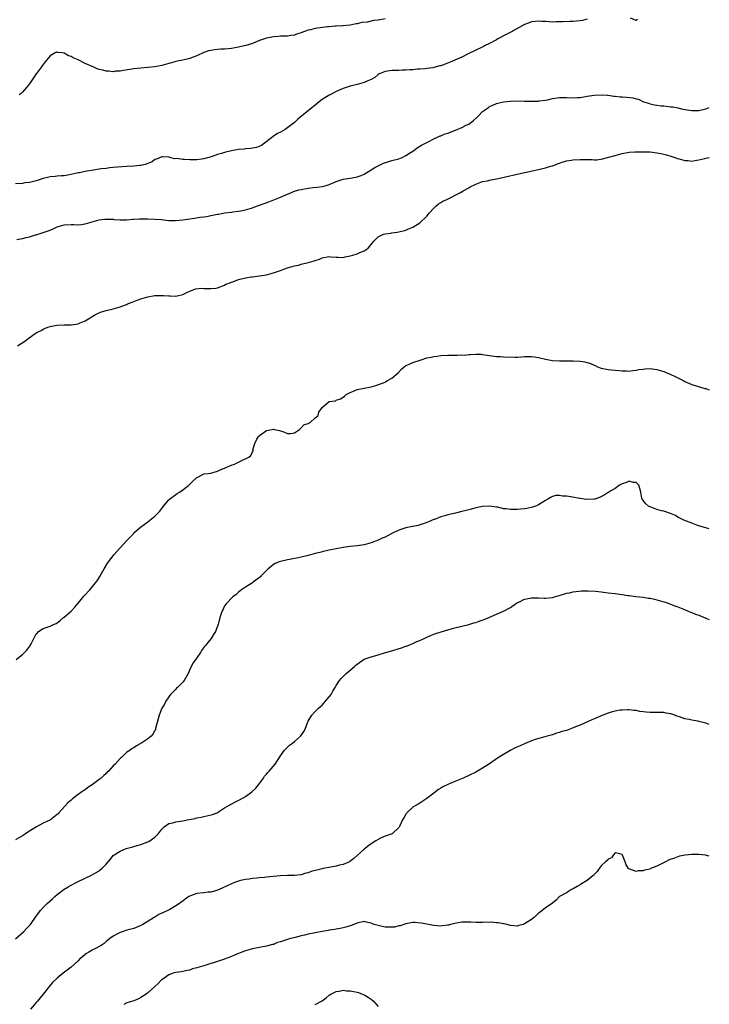
# Model space of a CAD drawing. Units: inches. Extents: x 2601000 to 2604000, y 1497000 to 1500000.
# Drawn here: x 2603802 to 2604000, y 1498396 to 1498679 of the extents above; entities that cross this region are included whole.
import ezdxf

# ---------------------------------------------------------------- set-up
doc = ezdxf.new("R2010")
doc.units = ezdxf.units.IN
doc.header["$MEASUREMENT"] = 0
doc.layers.add('LD26011497_10ft', color=9, linetype='Continuous')

msp = doc.modelspace()

# ---------------------------------------------------------------- linework, layer by layer
at = {"layer": 'LD26011497_10ft'}
for points, elevation in [([(2603965, 1498678.69), (2603963.66, 1498678.34), (2603963, 1498678.21), (2603961.87, 1498678.13), (2603961, 1498678.04), (2603959.97, 1498678.03), (2603957.88, 1498677.88), (2603956.1, 1498677.9), (2603955, 1498677.87), (2603954.1, 1498677.9), (2603953, 1498677.99), (2603951.99, 1498678.01), (2603951, 1498678.13), (2603950.05, 1498678.05), (2603949, 1498677.89), (2603948.38, 1498677.62), (2603947, 1498677.12), (2603943.05, 1498675), (2603941.76, 1498674.24), (2603939.36, 1498673), (2603939, 1498672.79), (2603937, 1498671.73), (2603935.57, 1498671), (2603935.2, 1498670.8), (2603932.51, 1498669.49), (2603931, 1498668.79), (2603929, 1498667.77), (2603925.65, 1498666.35), (2603924.22, 1498665.78), (2603923, 1498665.33), (2603922.75, 1498665.25), (2603921, 1498664.78), (2603920.76, 1498664.76), (2603919, 1498664.51), (2603918.48, 1498664.48), (2603917, 1498664.33), (2603916.31, 1498664.31), (2603915, 1498664.17), (2603914.14, 1498664.14), (2603913, 1498664.02), (2603912.03, 1498664.03), (2603911, 1498663.97), (2603909.99, 1498663.99), (2603909, 1498663.98), (2603907, 1498663.71), (2603905.62, 1498663.12), (2603905.35, 1498663), (2603905, 1498662.78), (2603904.04, 1498661.96), (2603903, 1498661.38), (2603902.11, 1498661), (2603901, 1498660.48), (2603900.33, 1498660.33), (2603899, 1498659.95), (2603897, 1498659.44), (2603895.6, 1498659), (2603895, 1498658.78), (2603893, 1498657.89), (2603891.27, 1498657), (2603891, 1498656.84), (2603889, 1498655.6), (2603888.1, 1498655), (2603887.52, 1498654.48), (2603885, 1498652.41), (2603883.19, 1498651), (2603882, 1498650), (2603881.04, 1498649), (2603878.36, 1498647), (2603877, 1498646.26), (2603876.14, 1498645.86), (2603874.94, 1498645.06), (2603871.53, 1498642.47), (2603870.16, 1498641.84), (2603869, 1498641.69), (2603868.46, 1498641.54), (2603867, 1498641.49), (2603866.59, 1498641.41), (2603865, 1498641.26), (2603863, 1498640.91), (2603861, 1498640.45), (2603860.15, 1498640.15), (2603859, 1498639.84), (2603857.15, 1498639.15), (2603855, 1498638.58), (2603854.5, 1498638.5), (2603853, 1498638.35), (2603851.62, 1498638.38), (2603851, 1498638.31), (2603849.54, 1498638.46), (2603849, 1498638.4), (2603847.31, 1498638.69), (2603846.63, 1498638.63), (2603845.31, 1498639), (2603845.06, 1498639.06), (2603845, 1498639.09), (2603843.2, 1498639.2), (2603843, 1498639.23), (2603841.45, 1498638.55), (2603841, 1498638.42), (2603840.23, 1498637.77), (2603838.24, 1498637), (2603837, 1498636.7), (2603836.69, 1498636.69), (2603835, 1498636.52), (2603833, 1498636.44), (2603830.24, 1498636.24), (2603829, 1498636.1), (2603828.01, 1498636.01), (2603827, 1498635.87), (2603825.73, 1498635.73), (2603825, 1498635.61), (2603823.4, 1498635.4), (2603821, 1498634.99), (2603819.36, 1498634.64), (2603819, 1498634.59), (2603817.72, 1498634.28), (2603816.03, 1498633.96), (2603815, 1498633.79), (2603814.26, 1498633.74), (2603813, 1498633.6), (2603812.42, 1498633.58), (2603811, 1498633.41), (2603810.63, 1498633.37), (2603809, 1498632.97), (2603807, 1498632.35), (2603805, 1498631.86), (2603803.69, 1498631.69), (2603803, 1498631.58), (2603801, 1498631.44)], 8890), ([(2603907, 1498678.79), (2603905, 1498678.44), (2603903.74, 1498678.26), (2603901.84, 1498677.84), (2603900.32, 1498677.68), (2603899, 1498677.33), (2603898.7, 1498677.3), (2603897, 1498676.95), (2603895, 1498676.8), (2603894.81, 1498676.81), (2603893, 1498676.7), (2603892.7, 1498676.7), (2603891, 1498676.51), (2603890.47, 1498676.47), (2603887, 1498675.96), (2603885.6, 1498675.6), (2603885, 1498675.49), (2603883.14, 1498674.86), (2603883, 1498674.79), (2603881.61, 1498674.39), (2603881, 1498674.14), (2603879.97, 1498674.03), (2603879, 1498673.82), (2603877, 1498673.79), (2603876.31, 1498673.69), (2603875, 1498673.66), (2603874.5, 1498673.5), (2603873, 1498673.24), (2603871, 1498672.54), (2603869, 1498671.75), (2603867.12, 1498671.12), (2603865, 1498670.62), (2603863, 1498670.31), (2603861, 1498670.09), (2603859.95, 1498670.05), (2603859, 1498669.96), (2603858.09, 1498669.91), (2603857, 1498669.73), (2603856.41, 1498669.59), (2603855, 1498669.1), (2603853, 1498668.14), (2603851.68, 1498667.68), (2603851, 1498667.39), (2603849.05, 1498666.95), (2603847.4, 1498666.6), (2603847, 1498666.5), (2603845.81, 1498666.19), (2603845, 1498665.94), (2603843, 1498665.38), (2603841, 1498665.03), (2603837, 1498664.63), (2603835, 1498664.39), (2603831.97, 1498663.97), (2603831, 1498663.8), (2603829.74, 1498663.74), (2603829, 1498663.62), (2603827.78, 1498663.78), (2603827, 1498663.75), (2603826.04, 1498664.04), (2603825, 1498664.27), (2603824.46, 1498664.46), (2603823.32, 1498665), (2603823, 1498665.12), (2603821, 1498665.99), (2603819, 1498667.03), (2603817.58, 1498667.58), (2603817, 1498667.96), (2603816.19, 1498668.19), (2603815, 1498668.91), (2603814.9, 1498668.9), (2603814.41, 1498669), (2603813.13, 1498669.13), (2603813, 1498669.19), (2603812.83, 1498669.17), (2603812.41, 1498669), (2603811, 1498668.17), (2603809.54, 1498666.46), (2603808.67, 1498665.33), (2603808.45, 1498665), (2603807.06, 1498663.12), (2603807, 1498663.03), (2603805.59, 1498661), (2603805, 1498660.17), (2603804.11, 1498659), (2603803.61, 1498658.39), (2603803, 1498657.74), (2603802.61, 1498657.39), (2603802.07, 1498657)], 8880), ([(2603979.39, 1498678.61), (2603979, 1498678.27), (2603977.41, 1498679)], 8890), ([(2603801.44, 1498615.44), (2603803, 1498615.75), (2603804.09, 1498616.09), (2603805, 1498616.25), (2603806.79, 1498616.79), (2603807, 1498616.83), (2603808.64, 1498617.36), (2603809, 1498617.44), (2603811, 1498618.17), (2603811.6, 1498618.4), (2603812.74, 1498619), (2603813, 1498619.1), (2603815, 1498619.67), (2603817, 1498619.76), (2603817.76, 1498619.76), (2603819, 1498619.7), (2603819.83, 1498619.83), (2603821, 1498619.93), (2603822.35, 1498620.35), (2603825, 1498621.11), (2603826.69, 1498621.31), (2603827, 1498621.35), (2603829, 1498621.29), (2603829.25, 1498621.25), (2603831, 1498621.13), (2603832.85, 1498621.15), (2603833, 1498621.13), (2603834.72, 1498621.28), (2603835, 1498621.29), (2603836.61, 1498621.39), (2603837.41, 1498621.41), (2603839, 1498621.38), (2603841, 1498621.29), (2603842.82, 1498621.18), (2603844.97, 1498620.97), (2603846.91, 1498620.91), (2603849, 1498621.08), (2603851, 1498621.38), (2603852.41, 1498621.59), (2603853.85, 1498621.85), (2603855, 1498622.02), (2603855.88, 1498622.12), (2603857, 1498622.37), (2603857.57, 1498622.43), (2603859, 1498622.76), (2603859.22, 1498622.78), (2603861, 1498623.1), (2603863, 1498623.34), (2603863.37, 1498623.37), (2603865, 1498623.57), (2603865.68, 1498623.68), (2603867, 1498623.97), (2603869, 1498624.59), (2603870.1, 1498625), (2603871, 1498625.31), (2603873.71, 1498626.29), (2603875.15, 1498626.85), (2603877, 1498627.63), (2603879, 1498628.5), (2603880.19, 1498629), (2603880.79, 1498629.21), (2603882.32, 1498629.68), (2603883, 1498629.86), (2603885, 1498630.24), (2603886.41, 1498630.41), (2603887.5, 1498630.5), (2603889, 1498630.71), (2603890.12, 1498631), (2603891, 1498631.26), (2603893, 1498632.08), (2603895, 1498632.77), (2603897, 1498633.1), (2603898.65, 1498633.35), (2603899, 1498633.43), (2603900.13, 1498633.87), (2603901, 1498634.24), (2603903, 1498635.48), (2603904.11, 1498636.11), (2603905, 1498636.65), (2603906.61, 1498637.39), (2603908.11, 1498637.89), (2603909, 1498638.12), (2603911, 1498638.66), (2603911.88, 1498639), (2603913, 1498639.57), (2603915.31, 1498641), (2603916.24, 1498641.76), (2603917, 1498642.21), (2603917.46, 1498642.54), (2603919, 1498643.31), (2603919.57, 1498643.57), (2603921, 1498644.33), (2603922.4, 1498645), (2603922.81, 1498645.19), (2603923, 1498645.25), (2603924.24, 1498645.76), (2603925, 1498646.01), (2603927.19, 1498646.81), (2603929, 1498647.59), (2603930.23, 1498648.23), (2603931, 1498648.59), (2603932.38, 1498649.62), (2603933.41, 1498650.59), (2603933.8, 1498651), (2603935, 1498652.15), (2603936.63, 1498653.37), (2603937, 1498653.62), (2603937.94, 1498654.06), (2603939, 1498654.51), (2603939.37, 1498654.63), (2603941, 1498655), (2603943, 1498655.19), (2603945.22, 1498655.22), (2603947, 1498655.18), (2603947.19, 1498655.19), (2603949, 1498655.14), (2603949.16, 1498655.16), (2603951, 1498655.17), (2603951.22, 1498655.22), (2603953, 1498655.42), (2603953.59, 1498655.59), (2603955, 1498655.91), (2603957, 1498656.25), (2603959, 1498656.21), (2603961, 1498656.11), (2603962.19, 1498656.19), (2603963, 1498656.26), (2603964.5, 1498656.5), (2603965, 1498656.6), (2603967, 1498656.9), (2603969, 1498657), (2603970.85, 1498656.85), (2603971, 1498656.86), (2603972.62, 1498656.62), (2603973, 1498656.61), (2603974.44, 1498656.44), (2603975, 1498656.41), (2603976.29, 1498656.29), (2603978.08, 1498656.08), (2603979, 1498655.83), (2603979.7, 1498655.7), (2603981.16, 1498655), (2603982.56, 1498654.56), (2603983, 1498654.39), (2603983.8, 1498654.2), (2603985, 1498653.98), (2603986.18, 1498653.82), (2603987, 1498653.78), (2603988.39, 1498653.61), (2603989, 1498653.58), (2603989.51, 1498653.51), (2603991, 1498653.23), (2603992, 1498653), (2603993, 1498652.79), (2603995, 1498652.47), (2603996.51, 1498652.51), (2603997, 1498652.53), (2603999.02, 1498653), (2604000, 1498653.31)], 8900), ([(2603801.57, 1498585), (2603803.71, 1498586.29), (2603804.55, 1498587), (2603806, 1498588), (2603807, 1498588.66), (2603808.56, 1498589.44), (2603809, 1498589.78), (2603810.34, 1498590.34), (2603811, 1498590.56), (2603811.34, 1498590.66), (2603813, 1498590.91), (2603815.02, 1498590.98), (2603817, 1498591.01), (2603819, 1498591.32), (2603819.57, 1498591.57), (2603821, 1498592.17), (2603822.43, 1498593), (2603823, 1498593.4), (2603824, 1498594), (2603825, 1498594.47), (2603825.38, 1498594.62), (2603827, 1498595.12), (2603829, 1498595.61), (2603831, 1498596.14), (2603832.87, 1498596.87), (2603833.15, 1498597), (2603834.46, 1498597.54), (2603835, 1498597.7), (2603835.93, 1498598.07), (2603837, 1498598.43), (2603839, 1498599.05), (2603841, 1498599.39), (2603841.44, 1498599.44), (2603843.46, 1498599.46), (2603845, 1498599.31), (2603845.34, 1498599.34), (2603847, 1498599.25), (2603847.36, 1498599.36), (2603849, 1498599.7), (2603850.4, 1498600.4), (2603851, 1498600.68), (2603852.67, 1498601.33), (2603854.49, 1498601.51), (2603855, 1498601.47), (2603857, 1498601.47), (2603858.44, 1498601.56), (2603859, 1498601.66), (2603861, 1498602.36), (2603861.38, 1498602.62), (2603862.26, 1498603), (2603863, 1498603.28), (2603863.38, 1498603.38), (2603865, 1498603.97), (2603867, 1498604.44), (2603868.73, 1498604.74), (2603869, 1498604.75), (2603871, 1498605.04), (2603873, 1498605.38), (2603874.32, 1498605.68), (2603875.84, 1498606.16), (2603877, 1498606.63), (2603877.97, 1498607), (2603879, 1498607.35), (2603881, 1498607.91), (2603882.15, 1498608.15), (2603883, 1498608.38), (2603885, 1498608.88), (2603885.38, 1498609), (2603886.66, 1498609.34), (2603887, 1498609.5), (2603888.17, 1498609.83), (2603889, 1498610.24), (2603891, 1498610.57), (2603891.46, 1498610.54), (2603893, 1498610.37), (2603893.61, 1498610.39), (2603895, 1498610.34), (2603895.53, 1498610.47), (2603897, 1498610.76), (2603897.78, 1498611), (2603899, 1498611.41), (2603899.78, 1498611.78), (2603901, 1498612.24), (2603902.14, 1498613), (2603903.44, 1498614.56), (2603903.77, 1498615), (2603905, 1498616.2), (2603906.59, 1498617), (2603907, 1498617.13), (2603908.66, 1498617.34), (2603909, 1498617.43), (2603910.45, 1498617.55), (2603911, 1498617.64), (2603913, 1498618.12), (2603913.58, 1498618.42), (2603915, 1498618.98), (2603917, 1498620.24), (2603919, 1498622.18), (2603919.35, 1498622.65), (2603919.64, 1498623), (2603921, 1498624.47), (2603921.61, 1498625), (2603922.31, 1498625.69), (2603923, 1498626.07), (2603923.56, 1498626.44), (2603924.76, 1498627), (2603928.63, 1498629), (2603929.43, 1498629.43), (2603931, 1498630.32), (2603931.42, 1498630.58), (2603933, 1498631.37), (2603933.52, 1498631.52), (2603935, 1498632.08), (2603936.35, 1498632.35), (2603937, 1498632.51), (2603939.46, 1498633), (2603947, 1498634.69), (2603948.43, 1498635), (2603949.19, 1498635.19), (2603951, 1498635.57), (2603951.78, 1498635.78), (2603953, 1498636.02), (2603954.47, 1498636.47), (2603955, 1498636.62), (2603956.06, 1498637), (2603956.7, 1498637.3), (2603957, 1498637.4), (2603957.53, 1498637.53), (2603959, 1498638.02), (2603959.84, 1498638.16), (2603961, 1498638.31), (2603963, 1498638.41), (2603963.6, 1498638.4), (2603966.39, 1498638.39), (2603967, 1498638.34), (2603967.65, 1498638.35), (2603969, 1498638.51), (2603969.41, 1498638.59), (2603970.81, 1498639), (2603973, 1498639.61), (2603975, 1498640.12), (2603977, 1498640.54), (2603978.62, 1498640.62), (2603979, 1498640.67), (2603980.64, 1498640.64), (2603981, 1498640.66), (2603982.6, 1498640.6), (2603983, 1498640.6), (2603985, 1498640.38), (2603986.12, 1498640.12), (2603987, 1498639.98), (2603987.73, 1498639.73), (2603989, 1498639.41), (2603989.29, 1498639.29), (2603990.16, 1498639), (2603990.76, 1498638.76), (2603991.39, 1498638.61), (2603993, 1498638.12), (2603993.9, 1498638.1), (2603995, 1498637.99), (2603995.83, 1498638.17), (2603997, 1498638.3), (2603998.7, 1498638.7), (2603999, 1498638.79), (2604000, 1498639)], 8910), ([(2603801.18, 1498495), (2603803, 1498496.45), (2603804.29, 1498497.7), (2603805.16, 1498498.84), (2603805.26, 1498499), (2603805.49, 1498499.49), (2603806.29, 1498501), (2603807, 1498502.32), (2603807.32, 1498502.68), (2603807.67, 1498503), (2603809, 1498503.94), (2603810.41, 1498504.41), (2603811, 1498504.57), (2603811.89, 1498505), (2603812.66, 1498505.34), (2603813, 1498505.55), (2603813.83, 1498506.17), (2603814.81, 1498507), (2603815, 1498507.13), (2603817, 1498508.87), (2603818.02, 1498509.98), (2603819, 1498511.18), (2603820.76, 1498513.24), (2603822.35, 1498515), (2603823.99, 1498517), (2603824.42, 1498517.58), (2603825.21, 1498518.79), (2603826.45, 1498521), (2603827.41, 1498522.59), (2603827.68, 1498523), (2603829, 1498524.78), (2603829.19, 1498525), (2603831, 1498527.02), (2603832.9, 1498529), (2603834.75, 1498531), (2603835, 1498531.29), (2603836.89, 1498533), (2603839, 1498534.53), (2603839.59, 1498535), (2603841, 1498536.14), (2603841.86, 1498537), (2603842.41, 1498537.59), (2603843.29, 1498538.71), (2603843.51, 1498539), (2603845, 1498540.77), (2603845.22, 1498541), (2603847, 1498542.33), (2603847.39, 1498542.61), (2603848.05, 1498543), (2603849, 1498543.64), (2603850.75, 1498545), (2603851.88, 1498546.12), (2603852.86, 1498547), (2603853, 1498547.16), (2603853.32, 1498547.32), (2603855, 1498548.24), (2603856.32, 1498548.32), (2603857, 1498548.48), (2603859, 1498548.99), (2603860.35, 1498549.65), (2603861, 1498549.87), (2603863.2, 1498550.8), (2603863.79, 1498551), (2603865, 1498551.61), (2603866.17, 1498552.17), (2603867.98, 1498553), (2603868.5, 1498553.5), (2603869, 1498554.61), (2603869.14, 1498554.86), (2603869.17, 1498555), (2603869.13, 1498555.13), (2603869.62, 1498557), (2603870.21, 1498558.21), (2603870.72, 1498559), (2603871, 1498559.3), (2603873, 1498560.68), (2603874.68, 1498561), (2603875, 1498561.04), (2603875.29, 1498561), (2603876.7, 1498560.7), (2603878.2, 1498560.2), (2603879, 1498559.81), (2603879.87, 1498559.87), (2603881, 1498559.99), (2603882.49, 1498561), (2603882.73, 1498561.27), (2603883, 1498561.43), (2603883.7, 1498562.3), (2603885, 1498562.72), (2603885.16, 1498562.84), (2603885.54, 1498563), (2603887, 1498564.31), (2603887.8, 1498565), (2603888.06, 1498565.94), (2603888.75, 1498567), (2603889, 1498567.26), (2603891, 1498568.99), (2603892.77, 1498569.23), (2603893, 1498569.35), (2603894.26, 1498569.74), (2603895, 1498570.24), (2603895.42, 1498570.58), (2603895.86, 1498571), (2603897, 1498571.58), (2603897.96, 1498571.96), (2603899, 1498572.41), (2603901, 1498572.86), (2603903, 1498573.23), (2603904.41, 1498573.59), (2603907, 1498574.59), (2603907.28, 1498574.72), (2603907.75, 1498575), (2603909, 1498575.66), (2603910.76, 1498577.24), (2603911.73, 1498578.27), (2603912.47, 1498579), (2603913, 1498579.35), (2603913.54, 1498579.54), (2603915, 1498580.19), (2603917.33, 1498581), (2603919, 1498581.49), (2603920.28, 1498581.72), (2603921, 1498581.93), (2603921.98, 1498582.02), (2603923, 1498582.17), (2603925, 1498582.29), (2603926.33, 1498582.33), (2603927, 1498582.32), (2603927.72, 1498582.28), (2603929, 1498582.36), (2603929.68, 1498582.31), (2603931, 1498582.48), (2603931.55, 1498582.45), (2603933, 1498582.62), (2603934.59, 1498582.59), (2603935, 1498582.53), (2603935.6, 1498582.4), (2603937, 1498582.19), (2603939, 1498581.94), (2603940.09, 1498581.91), (2603941, 1498581.84), (2603944.28, 1498581.72), (2603945, 1498581.75), (2603946.22, 1498581.78), (2603947, 1498581.89), (2603949, 1498581.95), (2603949.81, 1498581.81), (2603951, 1498581.63), (2603953, 1498581.12), (2603955, 1498580.76), (2603957, 1498580.64), (2603958.63, 1498580.63), (2603961, 1498580.66), (2603963, 1498580.57), (2603964.34, 1498580.34), (2603965, 1498580.18), (2603965.91, 1498579.91), (2603967, 1498579.4), (2603967.3, 1498579.3), (2603967.92, 1498579), (2603969, 1498578.61), (2603971, 1498578.22), (2603971.89, 1498578.11), (2603973, 1498578), (2603974.13, 1498577.87), (2603975, 1498577.79), (2603976.23, 1498577.77), (2603977, 1498577.73), (2603978.09, 1498577.91), (2603979, 1498577.99), (2603979.83, 1498578.17), (2603981, 1498578.33), (2603981.6, 1498578.4), (2603983, 1498578.44), (2603983.61, 1498578.39), (2603985, 1498578.19), (2603987, 1498577.64), (2603989, 1498576.8), (2603990.2, 1498576.2), (2603991, 1498575.79), (2603991.54, 1498575.54), (2603992.51, 1498575), (2603993, 1498574.75), (2603995, 1498573.93), (2603996.55, 1498573.45), (2603997.21, 1498573.21), (2603998.75, 1498572.75), (2603999, 1498572.7), (2604000, 1498572.38)], 8920), ([(2604000, 1498532.47), (2603999, 1498532.77), (2603997.26, 1498533.26), (2603996.42, 1498533.58), (2603995, 1498534.08), (2603992.68, 1498535), (2603991.57, 1498535.57), (2603991, 1498535.83), (2603990.26, 1498536.26), (2603988.9, 1498536.9), (2603987, 1498537.55), (2603986.32, 1498537.68), (2603985, 1498538.02), (2603983, 1498538.75), (2603982.55, 1498539), (2603981.71, 1498539.71), (2603981, 1498540.66), (2603980.83, 1498540.83), (2603980.73, 1498541), (2603980.69, 1498541.31), (2603980.4, 1498543), (2603980.08, 1498544.08), (2603979.77, 1498545), (2603979, 1498545.74), (2603978.18, 1498545.82), (2603977, 1498546.11), (2603976.24, 1498545.76), (2603975, 1498545.4), (2603974.23, 1498545), (2603973, 1498544.02), (2603971.13, 1498543), (2603971.07, 1498542.93), (2603971, 1498542.87), (2603969.87, 1498542.13), (2603968.54, 1498541.46), (2603967.2, 1498541), (2603967, 1498540.95), (2603966.97, 1498540.97), (2603965, 1498540.87), (2603964.91, 1498540.91), (2603964.08, 1498541), (2603963, 1498541.15), (2603962.84, 1498541.16), (2603960.33, 1498541.67), (2603959, 1498541.88), (2603957.87, 1498541.87), (2603957, 1498542.07), (2603955.99, 1498542.01), (2603955, 1498541.71), (2603954.49, 1498541.51), (2603953.65, 1498541), (2603953, 1498540.63), (2603951, 1498539.39), (2603950.18, 1498539), (2603949.34, 1498538.66), (2603947.7, 1498538.3), (2603947, 1498538.19), (2603945.88, 1498538.12), (2603945, 1498538.02), (2603943.93, 1498538.07), (2603943, 1498538.01), (2603941.79, 1498538.21), (2603941, 1498538.25), (2603939.35, 1498538.65), (2603939, 1498538.72), (2603937, 1498538.98), (2603935, 1498538.86), (2603933, 1498538.47), (2603931.83, 1498538.17), (2603931, 1498537.97), (2603930.24, 1498537.76), (2603929, 1498537.47), (2603927.22, 1498537), (2603925, 1498536.48), (2603924.2, 1498536.2), (2603923, 1498535.89), (2603921.18, 1498535.18), (2603921, 1498535.13), (2603919.49, 1498534.51), (2603919, 1498534.28), (2603917.95, 1498533.95), (2603917, 1498533.61), (2603916.54, 1498533.46), (2603915, 1498533.18), (2603914.87, 1498533.13), (2603913, 1498532.78), (2603911, 1498532.12), (2603909, 1498531.15), (2603907, 1498530.1), (2603906.22, 1498529.78), (2603905, 1498529.21), (2603903, 1498528.48), (2603901, 1498527.93), (2603899, 1498527.6), (2603897, 1498527.38), (2603895, 1498527.12), (2603893, 1498526.78), (2603891, 1498526.37), (2603889, 1498525.91), (2603888.29, 1498525.71), (2603887, 1498525.39), (2603885, 1498524.83), (2603883, 1498524.32), (2603882.13, 1498524.13), (2603879.65, 1498523.65), (2603879, 1498523.56), (2603877, 1498523.14), (2603876.62, 1498523), (2603875.48, 1498522.52), (2603875, 1498522.24), (2603874.31, 1498521.69), (2603873.47, 1498521), (2603871.51, 1498519), (2603871.27, 1498518.73), (2603871, 1498518.51), (2603869.27, 1498517.27), (2603868.97, 1498517.03), (2603867, 1498515.74), (2603865.82, 1498515), (2603865.41, 1498514.59), (2603865, 1498514.29), (2603864.33, 1498513.67), (2603863.35, 1498513), (2603861.44, 1498511), (2603861, 1498510.35), (2603860.54, 1498509.46), (2603860.28, 1498509), (2603859.92, 1498507.92), (2603859.63, 1498507), (2603859.13, 1498505), (2603858.39, 1498503), (2603857.81, 1498502.19), (2603857.1, 1498501), (2603857, 1498500.89), (2603855.5, 1498499), (2603855.25, 1498498.75), (2603854.41, 1498497.59), (2603854.1, 1498497), (2603853, 1498495.5), (2603851.98, 1498494.02), (2603851.41, 1498493), (2603850.5, 1498491), (2603849.41, 1498489), (2603849, 1498488.48), (2603847.5, 1498487), (2603847.24, 1498486.76), (2603847, 1498486.5), (2603845.48, 1498485), (2603845, 1498484.33), (2603844.11, 1498483), (2603843.77, 1498482.23), (2603843, 1498481.04), (2603842.24, 1498479), (2603841.98, 1498478.02), (2603841.2, 1498475.2), (2603841.13, 1498474.87), (2603841, 1498474.67), (2603840.45, 1498473.55), (2603839.96, 1498473), (2603839, 1498472.24), (2603837, 1498470.89), (2603835.72, 1498470.28), (2603835, 1498469.65), (2603834.53, 1498469.46), (2603833.9, 1498469), (2603833, 1498468.42), (2603831.52, 1498467), (2603831.21, 1498466.79), (2603831, 1498466.61), (2603829.58, 1498465), (2603829, 1498464.45), (2603827.7, 1498463), (2603827.36, 1498462.64), (2603827, 1498462.34), (2603826.32, 1498461.68), (2603825.56, 1498461), (2603825, 1498460.53), (2603823, 1498459.06), (2603821.76, 1498458.25), (2603821, 1498457.65), (2603820.59, 1498457.41), (2603820.07, 1498457), (2603819, 1498456.25), (2603817.41, 1498455), (2603817.17, 1498454.83), (2603817, 1498454.67), (2603816.07, 1498453.93), (2603815.28, 1498453), (2603813.5, 1498451), (2603813.25, 1498450.75), (2603813, 1498450.5), (2603811.08, 1498449), (2603810.9, 1498448.9), (2603809, 1498448.02), (2603807.02, 1498446.98), (2603804.53, 1498445.47), (2603803.92, 1498445), (2603803, 1498444.37), (2603801, 1498443.24)], 8930), ([(2603801, 1498414.88), (2603803.39, 1498417), (2603804.2, 1498417.8), (2603805.18, 1498418.82), (2603805.33, 1498419), (2603807, 1498421.37), (2603808.22, 1498423), (2603809, 1498423.85), (2603810.13, 1498425), (2603811.66, 1498426.34), (2603812.33, 1498427), (2603813, 1498427.58), (2603815, 1498429.08), (2603816.17, 1498429.83), (2603817, 1498430.31), (2603818.43, 1498431), (2603819, 1498431.3), (2603822.86, 1498433.14), (2603824.13, 1498433.87), (2603825, 1498434.42), (2603825.34, 1498434.66), (2603825.76, 1498435), (2603827, 1498436.31), (2603828.26, 1498437.74), (2603829, 1498438.75), (2603829.3, 1498439), (2603831, 1498440.02), (2603832.76, 1498440.76), (2603833.49, 1498441), (2603834.71, 1498441.29), (2603836.25, 1498441.75), (2603837, 1498441.93), (2603839, 1498442.67), (2603839.22, 1498442.78), (2603841, 1498444), (2603841.97, 1498445), (2603842.43, 1498445.57), (2603843, 1498446.33), (2603843.65, 1498447), (2603845, 1498447.92), (2603846.15, 1498448.15), (2603847, 1498448.42), (2603849, 1498448.74), (2603850.28, 1498449), (2603852.57, 1498449.43), (2603853, 1498449.58), (2603854.24, 1498449.76), (2603855, 1498449.99), (2603855.89, 1498450.11), (2603857.49, 1498450.51), (2603858.84, 1498451), (2603859, 1498451.08), (2603861, 1498452.41), (2603862.01, 1498453), (2603863.96, 1498454.04), (2603865.29, 1498454.71), (2603867, 1498455.73), (2603868.83, 1498457), (2603869.92, 1498458.08), (2603870.72, 1498459), (2603872.13, 1498461), (2603872.46, 1498461.54), (2603873, 1498462.09), (2603873.4, 1498462.6), (2603873.8, 1498463), (2603875.45, 1498465), (2603877, 1498467.37), (2603878.21, 1498469), (2603879, 1498469.83), (2603879.61, 1498470.39), (2603880.45, 1498471), (2603881, 1498471.45), (2603882.78, 1498473), (2603882.89, 1498473.11), (2603883.69, 1498474.31), (2603884.07, 1498475), (2603884.89, 1498477.11), (2603885, 1498477.31), (2603886, 1498479), (2603887, 1498480.09), (2603887.95, 1498481), (2603888.49, 1498481.51), (2603889, 1498481.87), (2603889.48, 1498482.52), (2603889.96, 1498483), (2603891, 1498484.25), (2603891.53, 1498485), (2603892.08, 1498485.92), (2603892.66, 1498487), (2603893, 1498487.56), (2603893.98, 1498489), (2603894.45, 1498489.55), (2603895.9, 1498491), (2603897, 1498491.9), (2603898.23, 1498493), (2603898.66, 1498493.34), (2603899, 1498493.65), (2603901, 1498495.06), (2603903, 1498495.8), (2603904.08, 1498496.08), (2603905, 1498496.34), (2603906.89, 1498496.89), (2603908.59, 1498497.41), (2603911.7, 1498498.3), (2603913, 1498498.8), (2603913.16, 1498498.84), (2603915, 1498499.62), (2603916.13, 1498500.13), (2603917, 1498500.46), (2603918.23, 1498501), (2603919, 1498501.41), (2603921, 1498502.27), (2603921.54, 1498502.46), (2603923.06, 1498502.94), (2603925, 1498503.49), (2603927, 1498504.04), (2603931, 1498505.07), (2603932.51, 1498505.49), (2603933, 1498505.63), (2603934.03, 1498505.97), (2603935.48, 1498506.52), (2603941, 1498508.86), (2603943, 1498509.93), (2603944.45, 1498511), (2603945, 1498511.33), (2603945.57, 1498511.57), (2603947, 1498512.29), (2603948.58, 1498512.58), (2603949, 1498512.67), (2603950.68, 1498512.68), (2603951, 1498512.66), (2603952.62, 1498512.62), (2603953, 1498512.57), (2603955, 1498512.82), (2603955.58, 1498513), (2603958.25, 1498513.75), (2603959, 1498513.99), (2603959.86, 1498514.14), (2603961, 1498514.4), (2603963.35, 1498514.65), (2603965.26, 1498514.74), (2603967.36, 1498514.64), (2603969, 1498514.42), (2603969.64, 1498514.36), (2603971, 1498514.15), (2603973, 1498513.9), (2603974.28, 1498513.72), (2603975, 1498513.66), (2603976.6, 1498513.4), (2603977, 1498513.37), (2603978.91, 1498513.09), (2603981, 1498512.84), (2603982.6, 1498512.6), (2603983, 1498512.56), (2603984.28, 1498512.28), (2603985, 1498512.14), (2603987, 1498511.55), (2603987.4, 1498511.4), (2603988.65, 1498511), (2603990.32, 1498510.32), (2603991, 1498510.09), (2603992.44, 1498509.56), (2603993.79, 1498509), (2603994.62, 1498508.62), (2603995, 1498508.52), (2603996.03, 1498508.03), (2603997, 1498507.72), (2603999, 1498506.9), (2604000, 1498506.47)], 8940), ([(2604000, 1498476.36), (2603999, 1498476.73), (2603997, 1498477.24), (2603996.7, 1498477.3), (2603995, 1498477.57), (2603994.24, 1498477.76), (2603993, 1498477.96), (2603991.46, 1498478.54), (2603990.71, 1498478.71), (2603990.16, 1498479), (2603989.29, 1498479.29), (2603989, 1498479.42), (2603987.64, 1498479.64), (2603987, 1498479.81), (2603985.77, 1498479.77), (2603985, 1498479.78), (2603983.76, 1498479.76), (2603983, 1498479.77), (2603981.85, 1498479.85), (2603981, 1498479.98), (2603980.07, 1498480.07), (2603979, 1498480.33), (2603978.37, 1498480.37), (2603977, 1498480.58), (2603976.58, 1498480.58), (2603975, 1498480.51), (2603974.44, 1498480.44), (2603973, 1498480.17), (2603971.87, 1498479.87), (2603971, 1498479.61), (2603969, 1498478.87), (2603967.73, 1498478.27), (2603967, 1498477.99), (2603965.22, 1498477.22), (2603963, 1498476.2), (2603961.64, 1498475.64), (2603961, 1498475.36), (2603959, 1498474.67), (2603957.68, 1498474.32), (2603957, 1498474.05), (2603956.15, 1498473.85), (2603955, 1498473.42), (2603954.68, 1498473.32), (2603953.54, 1498473), (2603952.82, 1498472.82), (2603950.08, 1498472.08), (2603949, 1498471.66), (2603947, 1498470.85), (2603945.75, 1498470.25), (2603944.36, 1498469.64), (2603943.05, 1498469), (2603941, 1498467.79), (2603939.29, 1498466.71), (2603936.94, 1498465.06), (2603935, 1498463.82), (2603933.53, 1498463), (2603933, 1498462.72), (2603931, 1498461.75), (2603929.41, 1498461), (2603927, 1498460.02), (2603925, 1498459.11), (2603923.56, 1498458.44), (2603923, 1498458.07), (2603922.33, 1498457.67), (2603921, 1498456.7), (2603919, 1498455.16), (2603917, 1498453.79), (2603916.46, 1498453.54), (2603915.64, 1498453), (2603915, 1498452.61), (2603913.29, 1498451), (2603913.15, 1498450.85), (2603913, 1498450.64), (2603912.39, 1498449.61), (2603912.01, 1498449), (2603911.14, 1498447.14), (2603911.06, 1498446.94), (2603911, 1498446.84), (2603909.06, 1498445), (2603907, 1498444.31), (2603905.73, 1498443.73), (2603905, 1498443.38), (2603904.38, 1498443), (2603903, 1498442.12), (2603902.34, 1498441.66), (2603901.46, 1498441), (2603901, 1498440.62), (2603898.05, 1498437.95), (2603896.92, 1498437.08), (2603896.79, 1498437), (2603895, 1498436.19), (2603893.99, 1498435.99), (2603893, 1498435.67), (2603891.46, 1498435.46), (2603889.24, 1498435), (2603889, 1498434.97), (2603887.4, 1498434.6), (2603887, 1498434.46), (2603885.83, 1498434.17), (2603885, 1498433.77), (2603884.32, 1498433.68), (2603883, 1498433.19), (2603882.81, 1498433.19), (2603881, 1498433.04), (2603879, 1498433.08), (2603876.97, 1498432.97), (2603873, 1498432.56), (2603872.48, 1498432.48), (2603871, 1498432.36), (2603870.25, 1498432.25), (2603869, 1498432.15), (2603868, 1498432), (2603867, 1498431.9), (2603865.56, 1498431.56), (2603865, 1498431.46), (2603863.88, 1498431), (2603863, 1498430.68), (2603860.53, 1498429.47), (2603859.48, 1498429), (2603859, 1498428.81), (2603858.76, 1498428.76), (2603857, 1498428.3), (2603856.26, 1498428.26), (2603855, 1498428.08), (2603853, 1498427.85), (2603851.2, 1498427.2), (2603851, 1498427.14), (2603850.77, 1498427), (2603849.73, 1498426.27), (2603849, 1498425.72), (2603848.57, 1498425.43), (2603848.02, 1498425), (2603847, 1498424.29), (2603845.33, 1498423.33), (2603844.71, 1498423), (2603843, 1498422.19), (2603842.15, 1498421.85), (2603841, 1498421.12), (2603840.91, 1498421.09), (2603840.8, 1498421), (2603837.53, 1498419), (2603837, 1498418.65), (2603835, 1498417.87), (2603833, 1498417.35), (2603831.91, 1498417), (2603831, 1498416.68), (2603830.27, 1498416.27), (2603829, 1498415.62), (2603828.09, 1498415), (2603827.47, 1498414.53), (2603827, 1498414.07), (2603826.44, 1498413.56), (2603825.61, 1498413), (2603825, 1498412.65), (2603824.32, 1498412.32), (2603823, 1498411.63), (2603822.03, 1498411), (2603821.38, 1498410.62), (2603821, 1498410.36), (2603820.25, 1498409.75), (2603819.42, 1498409), (2603819, 1498408.58), (2603817, 1498406.73), (2603814.74, 1498405), (2603813, 1498403.59), (2603811.68, 1498402.32), (2603810.74, 1498401.26), (2603809, 1498398.99), (2603808.07, 1498397.93), (2603807.35, 1498397), (2603807, 1498396.6), (2603805.29, 1498394.71)], 8950), ([(2604000, 1498438.61), (2603998.9, 1498438.9), (2603997, 1498439.11), (2603995, 1498439.09), (2603993.1, 1498438.9), (2603991.45, 1498438.55), (2603991, 1498438.41), (2603990.04, 1498438.04), (2603988.5, 1498437.5), (2603987.47, 1498437), (2603986.49, 1498436.49), (2603985, 1498435.76), (2603983.18, 1498435), (2603983, 1498434.9), (2603981.44, 1498434.56), (2603981, 1498434.37), (2603979.63, 1498434.37), (2603979, 1498434.2), (2603977.17, 1498434.83), (2603977, 1498434.85), (2603976.82, 1498435), (2603976.12, 1498436.12), (2603975.86, 1498437), (2603975.1, 1498438.9), (2603975, 1498439.08), (2603973.46, 1498439.46), (2603973, 1498439.52), (2603972.54, 1498439), (2603971.91, 1498438.09), (2603971, 1498437.72), (2603970.68, 1498437.32), (2603970.26, 1498437), (2603969, 1498435.78), (2603968.37, 1498435), (2603967.8, 1498434.2), (2603967, 1498433.36), (2603966.85, 1498433.15), (2603966.7, 1498433), (2603965, 1498431.6), (2603963.38, 1498430.62), (2603963, 1498430.34), (2603962.12, 1498429.88), (2603961, 1498429.23), (2603960.48, 1498429), (2603959, 1498428.1), (2603957.08, 1498427), (2603956.08, 1498425.92), (2603955, 1498425.07), (2603954.97, 1498425.03), (2603953, 1498423.78), (2603951.49, 1498422.51), (2603951, 1498422.24), (2603949.73, 1498421), (2603949, 1498420.46), (2603947, 1498419.13), (2603946.61, 1498419), (2603945.34, 1498418.66), (2603945, 1498418.55), (2603943, 1498418.72), (2603941.89, 1498419), (2603941.2, 1498419.2), (2603941, 1498419.21), (2603939.5, 1498419.5), (2603939, 1498419.49), (2603937.62, 1498419.62), (2603937, 1498419.6), (2603935.61, 1498419.61), (2603935, 1498419.56), (2603933.57, 1498419.57), (2603933, 1498419.53), (2603931.63, 1498419.63), (2603929, 1498419.64), (2603927, 1498419.3), (2603925.76, 1498419), (2603925.17, 1498418.83), (2603925, 1498418.8), (2603923.42, 1498418.58), (2603923, 1498418.54), (2603921, 1498418.66), (2603919.36, 1498419), (2603919, 1498419.05), (2603917.37, 1498419.37), (2603915.53, 1498419.53), (2603915, 1498419.55), (2603913, 1498419.2), (2603911.38, 1498418.62), (2603911, 1498418.58), (2603909.74, 1498418.26), (2603909, 1498418.2), (2603907.81, 1498418.19), (2603907, 1498418.22), (2603905.42, 1498418.58), (2603905, 1498418.65), (2603903.91, 1498419), (2603903.25, 1498419.25), (2603903, 1498419.39), (2603901.61, 1498419.61), (2603901, 1498419.84), (2603899, 1498419.4), (2603897.28, 1498418.72), (2603895.77, 1498418.23), (2603895, 1498418.02), (2603894.18, 1498417.82), (2603893, 1498417.62), (2603892.49, 1498417.51), (2603891, 1498417.35), (2603890.73, 1498417.27), (2603889, 1498417.02), (2603887, 1498416.63), (2603885, 1498416.22), (2603883.94, 1498415.94), (2603883, 1498415.72), (2603881.24, 1498415.24), (2603879.25, 1498414.75), (2603879, 1498414.67), (2603878.46, 1498414.46), (2603877, 1498414.01), (2603876.21, 1498413.79), (2603875, 1498413.27), (2603874.77, 1498413.23), (2603873, 1498412.74), (2603871, 1498412.43), (2603869, 1498412.01), (2603867, 1498411.39), (2603865.93, 1498411), (2603865, 1498410.65), (2603863.83, 1498410.17), (2603863, 1498409.85), (2603860.94, 1498409), (2603859, 1498408.33), (2603858.09, 1498408.09), (2603857, 1498407.76), (2603855, 1498407.15), (2603853, 1498406.52), (2603851.78, 1498406.22), (2603851, 1498405.92), (2603850.24, 1498405.76), (2603849, 1498405.53), (2603848.58, 1498405.42), (2603847, 1498405.23), (2603846.24, 1498405), (2603845, 1498404.52), (2603843, 1498403.15), (2603842.81, 1498403), (2603841.94, 1498402.06), (2603840.9, 1498401.1), (2603839, 1498399.4), (2603838.49, 1498399), (2603837, 1498398.02), (2603836.33, 1498397.67), (2603835, 1498397.13), (2603833, 1498396.51), (2603832.07, 1498396.07)], 8960), ([(2603887, 1498396.03), (2603888.93, 1498397.07), (2603890.09, 1498397.92), (2603891, 1498398.71), (2603891.45, 1498399), (2603893, 1498399.75), (2603893.85, 1498399.85), (2603895, 1498400.11), (2603896, 1498400), (2603897, 1498399.99), (2603899, 1498399.54), (2603899.43, 1498399.43), (2603900.51, 1498399), (2603901, 1498398.78), (2603902.16, 1498398.16), (2603903, 1498397.55), (2603903.66, 1498397), (2603905, 1498395.42)], 8970)]:
    msp.add_lwpolyline(points, dxfattribs=dict(at, elevation=elevation))

doc.saveas('drawing.dxf')
